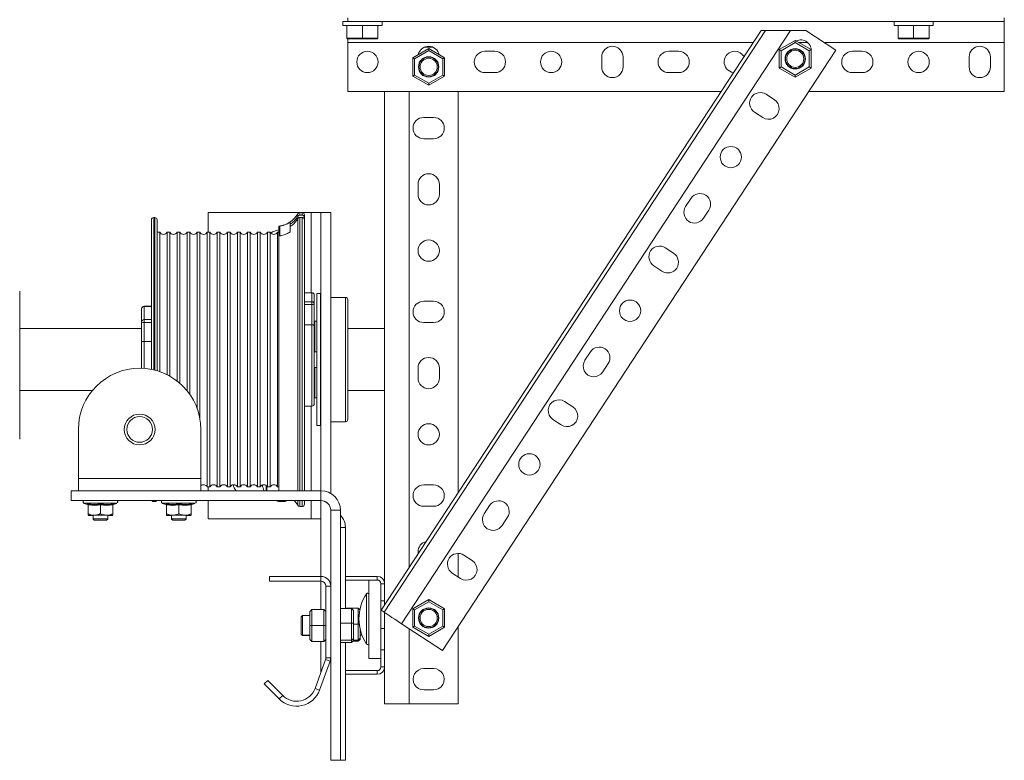
# Model space of a CAD drawing. Units: millimetres. Extents: x 910 to 126740, y -198 to 15995.
# Drawn here: x 18055 to 20567, y 5956 to 7845 of the extents above; entities that cross this region are included whole.
import ezdxf

# ---------------------------------------------------------------- set-up
doc = ezdxf.new("R2010")
doc.units = ezdxf.units.MM

msp = doc.modelspace()

# ---------------------------------------------------------------- linework, layer by layer
at = {"color": 7, "linetype": 'Continuous', "lineweight": 15}
for p, q in [((18879.291, 7840.59), (18879.291, 7830.589)), ((18879.291, 7840.59), (18891.946, 7840.59)), ((18891.946, 7849.965), (18891.946, 7840.59)), ((20566.946, 7840.59), (18891.946, 7840.59)), ((18979.29, 7830.589), (18979.29, 7840.59)), ((20285.54, 7840.59), (20285.54, 7830.589)), ((20385.54, 7830.589), (20385.54, 7840.59)), ((20566.946, 7849.965), (20566.946, 7840.59)), ((20566.946, 7840.59), (20566.946, 7787.465)), ((18879.291, 7830.589), (18929.29, 7830.589)), ((18889.759, 7830.589), (18889.759, 7797.777)), ((18929.29, 7830.589), (18979.29, 7830.589)), ((18929.29, 7830.589), (18929.29, 7797.777)), ((18968.821, 7830.589), (18968.821, 7797.777)), ((19946.36, 7817.683), (18976.698, 6338.416)), ((19957.569, 7817.683), (18984.538, 6333.276)), ((19946.36, 7817.683), (19957.569, 7817.683)), ((19957.569, 7817.683), (20060.492, 7817.601)), ((20060.492, 7817.601), (20137.436, 7767.163)), ((20285.54, 7830.589), (20335.54, 7830.589)), ((20296.009, 7830.589), (20296.009, 7797.777)), ((20335.54, 7830.589), (20385.54, 7830.589)), ((20335.54, 7830.589), (20335.54, 7797.777)), ((20375.071, 7830.589), (20375.071, 7797.777)), ((18889.759, 7797.777), (18929.29, 7797.777)), ((18889.759, 7797.777), (18891.322, 7796.215)), ((18929.29, 7796.215), (18891.322, 7796.215)), ((18891.946, 7796.215), (18891.946, 7787.465)), ((18929.29, 7797.777), (18968.821, 7797.777)), ((18929.29, 7796.215), (18929.29, 7797.777)), ((18967.259, 7796.215), (18929.29, 7796.215)), ((18967.259, 7796.215), (18968.821, 7797.777)), ((19992.884, 7768.879), (20033.509, 7792.334)), ((20033.509, 7786.921), (20033.509, 7792.334)), ((20033.509, 7792.334), (20074.134, 7768.879)), ((20296.009, 7797.777), (20335.54, 7797.777)), ((20296.009, 7797.777), (20297.571, 7796.215)), ((20335.54, 7796.215), (20297.571, 7796.215)), ((20335.54, 7796.215), (20335.54, 7797.777)), ((20335.54, 7797.777), (20375.071, 7797.777)), ((20373.509, 7796.215), (20335.54, 7796.215)), ((20373.509, 7796.215), (20375.071, 7797.777)), ((18891.946, 7787.465), (18891.946, 7662.464)), ((19057.572, 7748.263), (19098.197, 7771.718)), ((19098.197, 7766.305), (19062.259, 7745.557)), ((19109.584, 7774.808), (19086.809, 7774.808)), ((19098.197, 7766.305), (19098.197, 7771.718)), ((19098.197, 7771.718), (19138.821, 7748.263)), ((19134.134, 7745.557), (19098.197, 7766.305)), ((20137.436, 7767.163), (19133.51, 6235.625)), ((19267.103, 7764.652), (19241.79, 7764.652)), ((19735.853, 7764.652), (19710.54, 7764.652)), ((19997.571, 7766.172), (19992.884, 7768.879)), ((19992.884, 7721.969), (19992.884, 7768.879)), ((20033.509, 7786.921), (19997.571, 7766.172)), ((19997.571, 7766.172), (19997.571, 7724.676)), ((20069.446, 7766.172), (20033.509, 7786.921)), ((20074.134, 7768.879), (20069.446, 7766.172)), ((20069.446, 7724.676), (20069.446, 7766.172)), ((20074.134, 7768.879), (20074.134, 7721.969)), ((20204.603, 7764.652), (20179.29, 7764.652)), ((20566.946, 7787.465), (20566.946, 7662.464)), ((19062.259, 7745.557), (19057.572, 7748.263)), ((19057.572, 7701.353), (19057.572, 7748.263)), ((19062.259, 7745.557), (19062.259, 7704.06)), ((19138.821, 7748.263), (19134.134, 7745.557)), ((19134.134, 7704.06), (19134.134, 7745.557)), ((19138.821, 7748.263), (19138.821, 7701.353)), ((19539.759, 7750.121), (19539.759, 7724.808)), ((19594.134, 7724.808), (19594.134, 7750.121)), ((20477.259, 7750.121), (20477.259, 7724.808)), ((20531.634, 7724.808), (20531.634, 7750.121)), ((19997.571, 7724.676), (19992.884, 7721.969)), ((20033.509, 7698.514), (19992.884, 7721.969)), ((19997.571, 7724.676), (20033.509, 7703.927)), ((20033.509, 7703.927), (20069.446, 7724.676)), ((20074.134, 7721.969), (20033.509, 7698.514)), ((20074.134, 7721.969), (20069.446, 7724.676)), ((19062.259, 7704.06), (19057.572, 7701.353)), ((19098.197, 7677.899), (19057.572, 7701.353)), ((19062.259, 7704.06), (19098.197, 7683.311)), ((19098.197, 7683.311), (19134.134, 7704.06)), ((19138.821, 7701.353), (19098.197, 7677.899)), ((19138.821, 7701.353), (19134.134, 7704.06)), ((19241.79, 7710.277), (19267.103, 7710.277)), ((19710.54, 7710.277), (19735.853, 7710.277)), ((20033.509, 7698.514), (20033.509, 7703.927)), ((20179.29, 7710.277), (20204.603, 7710.277)), ((19098.197, 7677.899), (19098.197, 7683.311)), ((19844.613, 7662.464), (18891.946, 7662.464)), ((18985.697, 6406.214), (18985.697, 7662.464)), ((19173.197, 6638.184), (19173.197, 7662.464)), ((19980.278, 7641.131), (19959.108, 7655.008)), ((20566.946, 7662.464), (20068.806, 7662.464)), ((19110.852, 7595.746), (19085.541, 7595.746)), ((19929.299, 7609.532), (19950.468, 7595.655)), ((19085.541, 7541.37), (19110.852, 7541.37)), ((19071.009, 7424.964), (19071.009, 7399.652)), ((19125.384, 7399.652), (19125.384, 7424.964)), ((19767.67, 7389.467), (19753.794, 7368.297)), ((18399.134, 7340.589), (18396.946, 7340.589)), ((18535.697, 7303.089), (18535.697, 7353.089)), ((18798.196, 7353.089), (18535.697, 7353.089)), ((18775.071, 7353.089), (18769.442, 7353.089)), ((18775.071, 7346.551), (18769.442, 7346.551)), ((18769.442, 7340.771), (18775.071, 7340.771)), ((18781.322, 7346.839), (18781.322, 7340.451)), ((18781.322, 7334.671), (18781.322, 7340.451)), ((18823.197, 7353.089), (18798.196, 7353.089)), ((18848.196, 7353.089), (18823.197, 7353.089)), ((18823.197, 6643.446), (18823.197, 7353.089)), ((18848.196, 6636.748), (18848.196, 7353.089)), ((19799.27, 7338.487), (19813.146, 7359.657)), ((18390.697, 6952.633), (18390.697, 7334.339)), ((18405.384, 7334.339), (18405.384, 6949.014)), ((18715.697, 7318.714), (18715.697, 6643.446)), ((18718.822, 7318.553), (18718.822, 7293.781)), ((18745.071, 7323.404), (18745.071, 7328.717)), ((18745.071, 7323.404), (18745.071, 7317.624)), ((18745.071, 7303.945), (18745.071, 7317.624)), ((18781.322, 7334.671), (18781.322, 6643.446)), ((18411.947, 7303.089), (18405.384, 7303.089)), ((18411.947, 7303.089), (18411.947, 6946.896)), ((18437.571, 7303.089), (18430.696, 7303.089)), ((18430.696, 7303.089), (18430.696, 6938.983)), ((18437.571, 7303.089), (18437.571, 6935.321)), ((18463.197, 7303.089), (18456.322, 7303.089)), ((18456.322, 7303.089), (18456.322, 6922.862)), ((18463.197, 7303.089), (18463.197, 6917.222)), ((18488.821, 7303.089), (18481.947, 7303.089)), ((18481.947, 7303.089), (18481.947, 6897.842)), ((18488.821, 7303.089), (18488.821, 6888.722)), ((18514.447, 7303.089), (18507.572, 7303.089)), ((18507.572, 7303.089), (18507.572, 6852.599)), ((18514.447, 7303.089), (18514.447, 6827.129)), ((18540.072, 7303.089), (18533.197, 7303.089)), ((18533.197, 7303.089), (18533.197, 6653.089)), ((18540.072, 7303.089), (18540.072, 6653.089)), ((18565.696, 7303.089), (18558.822, 7303.089)), ((18558.822, 7303.089), (18558.822, 6653.089)), ((18565.696, 7303.089), (18565.696, 6653.089)), ((18591.321, 7303.089), (18584.447, 7303.089)), ((18584.447, 7303.089), (18584.447, 6653.089)), ((18591.321, 7303.089), (18591.321, 6653.089)), ((18616.947, 7303.089), (18610.071, 7303.089)), ((18610.071, 7303.089), (18610.071, 6653.089)), ((18616.947, 7303.089), (18616.947, 6653.089)), ((18642.572, 7303.089), (18635.697, 7303.089)), ((18635.697, 7303.089), (18635.697, 6653.089)), ((18642.572, 7303.089), (18642.572, 6653.089)), ((18668.196, 7303.089), (18661.322, 7303.089)), ((18661.322, 7303.089), (18661.322, 6653.089)), ((18668.196, 7303.089), (18668.196, 6653.089)), ((18693.822, 7303.089), (18686.946, 7303.089)), ((18686.946, 7303.089), (18686.946, 6653.089)), ((18693.822, 7303.089), (18693.822, 6653.089)), ((18715.697, 7303.089), (18712.571, 7303.089)), ((18712.571, 7303.089), (18712.571, 6653.089)), ((19723.301, 7249.099), (19702.131, 7262.976)), ((19672.322, 7217.5), (19693.491, 7203.623)), ((18800.072, 7148.634), (18781.322, 7148.634)), ((18800.072, 7125.773), (18800.072, 7148.481)), ((18806.322, 7142.384), (18806.322, 7119.677)), ((18812.571, 7134.51), (18812.571, 7145.589)), ((18822.572, 7146.214), (18813.197, 7146.214)), ((18885.697, 7136.839), (18848.196, 7136.839)), ((18390.697, 7113.909), (18371.947, 7113.909)), ((18371.947, 7113.755), (18371.947, 7080.244)), ((18800.072, 7125.773), (18800.072, 7118.3)), ((18800.072, 7066.684), (18800.072, 7118.3)), ((18806.322, 7119.677), (18806.322, 7064.404)), ((18812.571, 6810.589), (18812.571, 7134.51)), ((18891.946, 7130.589), (18891.946, 7120.502)), ((18891.946, 7120.502), (18891.946, 6825.589)), ((19110.852, 7126.996), (19085.541, 7126.996)), ((18365.696, 7074.148), (18365.696, 7107.658)), ((18365.696, 7023.205), (18365.696, 7074.148)), ((18371.947, 7080.244), (18371.947, 7072.771)), ((18371.947, 7072.771), (18371.947, 7023.999)), ((18781.322, 7066.684), (18800.072, 7066.684)), ((18807.571, 7075.902), (18806.322, 7074.652)), ((18806.322, 7064.404), (18806.322, 6865.589)), ((18812.571, 7075.902), (18807.571, 7075.902)), ((18807.571, 7075.902), (18807.571, 6997.933)), ((19085.541, 7072.621), (19110.852, 7072.621)), ((18365.696, 7057.464), (18054.631, 7057.464)), ((18985.697, 7057.464), (18891.946, 7057.464)), ((18365.696, 6955.889), (18365.696, 7023.205)), ((18390.697, 7023.999), (18371.947, 7023.999)), ((18812.571, 6997.933), (18806.322, 6997.933)), ((19510.693, 6997.435), (19496.816, 6976.265)), ((19542.292, 6946.455), (19556.168, 6967.625)), ((18812.571, 6958.246), (18806.322, 6958.246)), ((18807.571, 6958.246), (18807.571, 6943.106)), ((18807.571, 6943.106), (18807.571, 6880.277)), ((19071.009, 6956.214), (19071.009, 6930.902)), ((19125.384, 6930.902), (19125.384, 6956.214)), ((18054.631, 6898.714), (18239.808, 6898.714)), ((18891.946, 6898.714), (18985.697, 6898.714)), ((18781.322, 6859.34), (18800.072, 6859.34)), ((18806.322, 6881.527), (18807.571, 6880.277)), ((18807.571, 6880.277), (18812.571, 6880.277)), ((19466.323, 6857.067), (19445.153, 6870.944)), ((18813.197, 6809.965), (18822.572, 6809.965)), ((18848.196, 6819.339), (18885.697, 6819.339)), ((19415.344, 6825.468), (19436.514, 6811.591)), ((18204.447, 6799.719), (18204.447, 6674.719)), ((18516.947, 6799.719), (18516.947, 6674.719)), ((18516.947, 6674.719), (18204.447, 6674.719)), ((18204.447, 6674.719), (18204.447, 6643.446)), ((18516.947, 6674.719), (18516.947, 6643.446)), ((19110.852, 6658.246), (19085.541, 6658.246)), ((18823.197, 6643.446), (18185.696, 6643.446)), ((18185.696, 6643.446), (18185.696, 6618.446)), ((18516.947, 6643.446), (18204.447, 6643.446)), ((18533.197, 6653.089), (18540.072, 6653.089)), ((18535.697, 6643.446), (18535.697, 6653.089)), ((18558.822, 6653.089), (18565.696, 6653.089)), ((18584.447, 6653.089), (18591.321, 6653.089)), ((18610.071, 6653.089), (18616.947, 6653.089)), ((18635.697, 6653.089), (18642.572, 6653.089)), ((18661.322, 6653.089), (18668.196, 6653.089)), ((18683.665, 6643.446), (18683.665, 6656.793)), ((18684.844, 6643.446), (18685.228, 6643.668)), ((18685.228, 6655.456), (18685.228, 6643.668)), ((18685.228, 6643.668), (18685.612, 6643.446)), ((18686.946, 6653.089), (18693.822, 6653.089)), ((18712.571, 6653.089), (18715.697, 6653.089)), ((18823.197, 6618.446), (18823.197, 6643.446)), ((18823.197, 6618.446), (18185.696, 6618.446)), ((18185.696, 6618.045), (18185.696, 6618.446)), ((18217.165, 6618.045), (18185.696, 6618.045)), ((18218.654, 6611.527), (18227.855, 6608.178)), ((18218.654, 6611.214), (18227.855, 6607.865)), ((18229.574, 6607.692), (18229.574, 6584.665)), ((18260.95, 6607.705), (18260.95, 6584.678)), ((18292.072, 6607.692), (18292.072, 6584.665)), ((18293.535, 6608.177), (18302.739, 6611.527)), ((18293.535, 6607.864), (18302.739, 6611.214)), ((18302.738, 6611.214), (18301.898, 6611.22)), ((18417.165, 6618.045), (18302.978, 6618.045)), ((18396.946, 6615.589), (18399.134, 6615.589)), ((18418.654, 6611.527), (18427.855, 6608.178)), ((18418.654, 6611.214), (18427.855, 6607.865)), ((18429.574, 6607.692), (18429.574, 6584.665)), ((18460.95, 6607.705), (18460.95, 6584.678)), ((18492.072, 6607.692), (18492.072, 6584.665)), ((18493.535, 6608.177), (18502.739, 6611.527)), ((18493.535, 6607.864), (18502.739, 6611.214)), ((18502.738, 6611.214), (18501.898, 6611.22)), ((18823.197, 6618.045), (18502.978, 6618.045)), ((18535.697, 6571.839), (18535.697, 6618.045)), ((18781.322, 6618.045), (18781.322, 6609.339)), ((18823.197, 6618.045), (18823.197, 6618.446)), ((18823.197, 6424.964), (18823.197, 6618.045)), ((18229.321, 6606.484), (18229.321, 6584.639)), ((18229.39, 6606.486), (18229.389, 6606.488)), ((18429.321, 6606.484), (18429.321, 6584.639)), ((18429.389, 6606.486), (18429.389, 6606.488)), ((18769.442, 6603.089), (18775.071, 6603.089)), ((18873.197, 6593.447), (18848.196, 6593.447)), ((18848.196, 6399.964), (18848.196, 6593.447)), ((18873.197, 5955.947), (18873.197, 6593.447)), ((19085.541, 6603.871), (19110.852, 6603.871)), ((19253.715, 6605.402), (19239.838, 6584.233)), ((18241.946, 6580.902), (18241.946, 6571.527)), ((18241.946, 6571.527), (18241.946, 6571.214)), ((18241.946, 6571.527), (18245.072, 6568.402)), ((18241.946, 6571.214), (18242.257, 6571.217)), ((18241.946, 6571.214), (18245.072, 6568.089)), ((18276.322, 6568.402), (18279.447, 6571.527)), ((18276.322, 6568.089), (18279.447, 6571.214)), ((18279.136, 6571.217), (18279.447, 6571.214)), ((18279.447, 6571.527), (18279.447, 6580.902)), ((18279.447, 6571.214), (18279.447, 6571.527)), ((18429.447, 6580.589), (18429.46, 6580.902)), ((18441.946, 6580.902), (18441.946, 6571.527)), ((18441.946, 6571.527), (18441.946, 6571.214)), ((18441.946, 6571.527), (18445.072, 6568.402)), ((18441.946, 6571.214), (18442.257, 6571.217)), ((18441.946, 6571.214), (18445.072, 6568.089)), ((18476.322, 6568.402), (18479.447, 6571.527)), ((18476.322, 6568.089), (18479.447, 6571.214)), ((18479.136, 6571.217), (18479.447, 6571.214)), ((18479.447, 6571.527), (18479.447, 6580.902)), ((18479.447, 6571.214), (18479.447, 6571.527)), ((18535.697, 6571.839), (18798.196, 6571.839)), ((18798.196, 6571.839), (18823.197, 6571.839)), ((18873.197, 6580.824), (18873.197, 6549.393)), ((19285.315, 6554.423), (19299.191, 6575.593)), ((18885.697, 6343.007), (18885.697, 6549.337)), ((19071.009, 6487.464), (19071.009, 6482.292)), ((19173.197, 6423.714), (19173.197, 6483.361)), ((19209.345, 6465.035), (19188.175, 6478.912)), ((19158.366, 6433.436), (19179.536, 6419.559)), ((18691.947, 6412.464), (18691.947, 6424.964)), ((18823.197, 6424.964), (18691.947, 6424.964)), ((18823.197, 6412.464), (18691.947, 6412.464)), ((18823.197, 6412.464), (18823.197, 6424.964)), ((18885.697, 6424.964), (18966.947, 6424.964)), ((18885.697, 6415.589), (18966.947, 6415.589)), ((18945.072, 6415.589), (18945.072, 6215.035)), ((18966.947, 6415.589), (18966.947, 6424.964)), ((18848.196, 6399.964), (18835.697, 6399.964)), ((18835.697, 6216.873), (18835.697, 6399.964)), ((18848.196, 6216.873), (18848.196, 6399.964)), ((18976.322, 6406.214), (18976.322, 6362.464)), ((18985.697, 6406.214), (18976.322, 6406.214)), ((18985.697, 6406.214), (18985.697, 6362.464)), ((18976.322, 6362.464), (18976.322, 6237.464)), ((18976.322, 6362.464), (18985.697, 6362.464)), ((18985.697, 6352.144), (18985.697, 6362.464)), ((19057.572, 6342.013), (19098.197, 6365.468)), ((19098.197, 6360.055), (19062.259, 6339.306)), ((19098.197, 6360.055), (19098.197, 6365.468)), ((19098.197, 6365.468), (19138.821, 6342.013)), ((19134.134, 6339.306), (19098.197, 6360.055)), ((18799.759, 6340.277), (18795.072, 6335.589)), ((18795.072, 6299.652), (18795.072, 6335.589)), ((18799.759, 6340.277), (18799.759, 6299.652)), ((18799.759, 6340.277), (18831.009, 6340.277)), ((18831.009, 6299.652), (18831.009, 6340.277)), ((18835.697, 6335.589), (18831.009, 6340.277)), ((18873.197, 6343.007), (18901.634, 6343.007)), ((18887.259, 6343.714), (18886.552, 6343.007)), ((18887.259, 6343.714), (18887.259, 6343.007)), ((18887.259, 6343.714), (18918.509, 6343.714)), ((18901.634, 6305.817), (18901.634, 6343.007)), ((18901.634, 6343.007), (18906.321, 6338.004)), ((18906.321, 6338.004), (18906.321, 6305.105)), ((18918.509, 6303.089), (18918.509, 6343.714)), ((18922.688, 6339.536), (18918.509, 6343.714)), ((18978.698, 6341.467), (18976.322, 6341.467)), ((18976.698, 6338.416), (18984.538, 6333.276)), ((18985.697, 6237.464), (18985.697, 6332.517)), ((19062.259, 6339.306), (19057.572, 6342.013)), ((19057.572, 6295.103), (19057.572, 6342.013)), ((19062.259, 6339.306), (19062.259, 6297.81)), ((19138.821, 6342.013), (19134.134, 6339.306)), ((19134.134, 6297.81), (19134.134, 6339.306)), ((19138.821, 6342.013), (19138.821, 6295.103)), ((18776.321, 6324.652), (18773.197, 6321.527)), ((18773.197, 6277.777), (18773.197, 6321.527)), ((18795.072, 6324.652), (18776.321, 6324.652)), ((18776.321, 6324.652), (18776.321, 6274.652)), ((18799.759, 6299.652), (18795.072, 6299.652)), ((18795.072, 6263.402), (18795.072, 6299.652)), ((18799.759, 6299.652), (18799.759, 6258.714)), ((18799.759, 6299.652), (18831.009, 6299.652)), ((18831.009, 6258.714), (18831.009, 6299.652)), ((18835.697, 6299.652), (18831.009, 6299.652)), ((18873.197, 6305.817), (18901.634, 6305.817)), ((18906.321, 6305.105), (18901.634, 6305.817)), ((18901.634, 6262.462), (18901.634, 6305.817)), ((18906.321, 6305.105), (18906.321, 6266.753)), ((18906.321, 6303.089), (18918.509, 6303.089)), ((18921.058, 6303.089), (18918.509, 6303.089)), ((18918.509, 6262.464), (18918.509, 6303.089)), ((18923.196, 6291.074), (18923.196, 6264.027)), ((18976.322, 6291.467), (18985.697, 6291.467)), ((19028.969, 6304.152), (19133.51, 6235.625)), ((19062.259, 6297.81), (19057.572, 6295.103)), ((19098.197, 6271.649), (19057.572, 6295.103)), ((19062.259, 6297.81), (19098.197, 6277.061)), ((19098.197, 6277.061), (19134.134, 6297.81)), ((19138.821, 6295.103), (19098.197, 6271.649)), ((19138.821, 6295.103), (19134.134, 6297.81)), ((19173.197, 6099.808), (19173.197, 6296.168)), ((18773.197, 6277.777), (18776.321, 6274.652)), ((18773.197, 6277.464), (18773.197, 6277.777)), ((18773.197, 6277.464), (18776.321, 6274.339)), ((18776.321, 6274.652), (18795.072, 6274.652)), ((18776.321, 6274.652), (18776.321, 6274.339)), ((18776.321, 6274.339), (18795.072, 6274.339)), ((18795.072, 6263.714), (18799.759, 6259.027)), ((18795.072, 6263.402), (18799.759, 6258.714)), ((18799.759, 6259.027), (18831.009, 6259.027)), ((18799.759, 6258.714), (18831.009, 6258.714)), ((18831.009, 6259.027), (18835.697, 6263.714)), ((18831.009, 6258.714), (18835.697, 6263.402)), ((18873.197, 6262.462), (18901.634, 6262.462)), ((18873.197, 6256.297), (18901.634, 6256.297)), ((18885.697, 5955.824), (18885.697, 6256.297)), ((18885.697, 6255.984), (18901.634, 6255.984)), ((18906.321, 6266.753), (18901.634, 6262.462)), ((18901.634, 6255.984), (18901.634, 6262.462)), ((18906.321, 6261.299), (18901.634, 6256.297)), ((18906.321, 6260.987), (18901.634, 6255.984)), ((18904.778, 6259.339), (18918.509, 6259.339)), ((18906.321, 6266.753), (18906.321, 6260.987)), ((18906.321, 6262.464), (18918.509, 6262.464)), ((18918.509, 6262.464), (18923.196, 6267.152)), ((18918.509, 6259.339), (18923.196, 6264.027)), ((18918.509, 6259.339), (18918.509, 6262.464)), ((18923.196, 6274.964), (18928.044, 6274.964)), ((19098.197, 6271.649), (19098.197, 6277.061)), ((18985.697, 6237.464), (18976.322, 6237.464)), ((18976.322, 6237.464), (18976.322, 6193.714)), ((18985.697, 6237.464), (18985.697, 6193.714)), ((18808.196, 6139.113), (18834.943, 6212.597)), ((18819.943, 6134.838), (18846.689, 6208.322)), ((18846.689, 6208.322), (18834.943, 6212.597)), ((18835.697, 6216.873), (18848.196, 6216.873)), ((18848.196, 5955.947), (18848.196, 6216.873)), ((18976.322, 6215.035), (18945.072, 6215.035)), ((18966.947, 6184.339), (18885.697, 6184.339)), ((18966.947, 6174.964), (18966.947, 6184.339)), ((18976.322, 6193.714), (18985.697, 6193.714)), ((18985.697, 6099.808), (18985.697, 6193.714)), ((19110.852, 6189.495), (19085.541, 6189.495)), ((18678.538, 6150.501), (18687.376, 6159.339)), ((18687.376, 6159.339), (18725.856, 6120.859)), ((18966.947, 6174.964), (18885.697, 6174.964)), ((18678.538, 6150.501), (18717.018, 6112.02)), ((18808.196, 6139.113), (18819.943, 6134.838)), ((19085.541, 6135.121), (19110.852, 6135.121)), ((18717.018, 6112.02), (18725.856, 6120.859)), ((19048.197, 6099.808), (18985.697, 6099.808)), ((19173.197, 6099.808), (19048.197, 6099.808)), ((18848.196, 5955.947), (18873.197, 5955.947)), ((18848.196, 5955.837), (18848.196, 5955.947)), ((18848.196, 5955.811), (18848.196, 5955.837)), ((18848.196, 5955.681), (18848.196, 5955.811)), ((18848.196, 5955.654), (18848.196, 5955.681)), ((18848.196, 5955.545), (18848.196, 5955.654)), ((18848.196, 5955.545), (18873.197, 5955.545)), ((18873.197, 5955.846), (18873.197, 5955.947)), ((18873.197, 5955.69), (18873.197, 5955.802)), ((18873.197, 5955.545), (18873.197, 5955.645)), ((18885.697, 5955.668), (18885.697, 5955.824))]:
    msp.add_line(p, q, dxfattribs=at)
at = {"color": 8, "linetype": 'Continuous', "lineweight": 15}
for p, q in [((20021.036, 7817.601), (19028.969, 6304.152)), ((19926.551, 7787.465), (18891.946, 7787.465)), ((20064.809, 7787.465), (20041.943, 7787.465)), ((20566.946, 7787.465), (20106.466, 7787.465)), ((19048.197, 6447.491), (19048.197, 7662.464)), ((18396.946, 7340.589), (18396.946, 6951.277)), ((18399.134, 6950.738), (18399.134, 7340.589)), ((18764.015, 7343.476), (18764.015, 7349.939)), ((18764.015, 6643.446), (18764.015, 7337.696)), ((18769.442, 7353.089), (18769.442, 7346.551)), ((18769.442, 7340.771), (18769.442, 6643.446)), ((18775.071, 7346.551), (18775.071, 7353.089)), ((18775.071, 6643.446), (18775.071, 7340.771)), ((18798.196, 7148.634), (18798.196, 7353.089)), ((18800.072, 7148.481), (18781.322, 7148.481)), ((18800.072, 7148.634), (18800.072, 7148.481)), ((18813.197, 7146.214), (18813.197, 7135.093)), ((18813.197, 7135.093), (18813.197, 6809.965)), ((18822.572, 7135.093), (18822.572, 7146.214)), ((18822.572, 6809.965), (18822.572, 7135.093)), ((18885.697, 7126.339), (18885.697, 7136.839)), ((18371.947, 7113.909), (18371.947, 7113.755)), ((18390.697, 7113.755), (18371.947, 7113.755)), ((18781.322, 7125.773), (18800.072, 7125.773)), ((18800.072, 7118.3), (18781.322, 7118.3)), ((18885.697, 6819.339), (18885.697, 7126.339)), ((18371.947, 7080.244), (18390.697, 7080.244)), ((18390.697, 7072.771), (18371.947, 7072.771)), ((18800.072, 6859.34), (18800.072, 7066.684)), ((18371.947, 7023.999), (18371.947, 6955.135)), ((18798.196, 6643.446), (18798.196, 6859.34)), ((18396.946, 6618.045), (18396.946, 6615.589)), ((18399.134, 6615.589), (18399.134, 6618.045)), ((18764.015, 6606.24), (18764.015, 6618.045)), ((18769.442, 6618.045), (18769.442, 6603.089)), ((18775.071, 6603.089), (18775.071, 6618.045)), ((18798.196, 6571.839), (18798.196, 6618.045)), ((18823.197, 6340.277), (18823.197, 6412.464)), ((18939.303, 6254.072), (18939.303, 6380.633)), ((19048.197, 6099.808), (19048.197, 6291.549)), ((18823.197, 6180.325), (18823.197, 6258.714)), ((18939.303, 6252.3), (18939.303, 6254.072))]:
    msp.add_line(p, q, dxfattribs=at)
at = {"lineweight": 15}
msp.add_line((18054.631, 7152.453), (18054.631, 6774.932), dxfattribs=at)
at = {"color": 7, "linetype": 'Continuous', "lineweight": 15, "flags": 128}
for points in [[(18302.738, 6611.527), (18301.673, 6611.534), (18298.399, 6611.54), (18293.092, 6611.546), (18286.039, 6611.551), (18277.619, 6611.554), (18268.288, 6611.556), (18258.547, 6611.557), (18248.921, 6611.556), (18239.931, 6611.553), (18232.06, 6611.549), (18225.733, 6611.543), (18221.291, 6611.537), (18218.973, 6611.531), (18218.654, 6611.526)], [(18219.496, 6611.22), (18218.973, 6611.218), (18218.654, 6611.214)], [(18301.527, 6618.402), (18300.492, 6618.408), (18297.312, 6618.415), (18292.158, 6618.421), (18285.308, 6618.425), (18277.131, 6618.428), (18268.069, 6618.431), (18258.609, 6618.431), (18249.261, 6618.43), (18240.53, 6618.427), (18232.886, 6618.423), (18226.741, 6618.418), (18222.427, 6618.412), (18220.176, 6618.405), (18219.868, 6618.402)], [(18502.738, 6611.527), (18501.673, 6611.534), (18498.399, 6611.54), (18493.092, 6611.546), (18486.039, 6611.551), (18477.619, 6611.554), (18468.288, 6611.556), (18458.547, 6611.557), (18448.921, 6611.556), (18439.931, 6611.553), (18432.06, 6611.549), (18425.733, 6611.543), (18421.291, 6611.537), (18418.973, 6611.531), (18418.654, 6611.526)], [(18419.496, 6611.22), (18418.973, 6611.218), (18418.654, 6611.214)], [(18501.527, 6618.402), (18500.492, 6618.408), (18497.312, 6618.415), (18492.158, 6618.421), (18485.308, 6618.425), (18477.131, 6618.428), (18468.069, 6618.431), (18458.609, 6618.431), (18449.261, 6618.43), (18440.53, 6618.427), (18432.886, 6618.423), (18426.741, 6618.418), (18422.427, 6618.412), (18420.176, 6618.405), (18419.868, 6618.402)], [(18755.289, 6618.045), (18759.931, 6612.493), (18764.015, 6606.24)], [(18229.447, 6580.902), (18229.743, 6580.905), (18230.569, 6580.908), (18231.91, 6580.911), (18233.744, 6580.913), (18236.038, 6580.915), (18238.755, 6580.918), (18241.847, 6580.92), (18245.262, 6580.921)], [(18242.434, 6580.884), (18241.499, 6580.884), (18238.445, 6580.886), (18235.771, 6580.888), (18233.524, 6580.891), (18231.742, 6580.893), (18230.455, 6580.896), (18229.686, 6580.899), (18229.447, 6580.902)], [(18229.447, 6580.589), (18229.743, 6580.592), (18230.569, 6580.595), (18231.91, 6580.598), (18233.744, 6580.601), (18236.038, 6580.603), (18238.755, 6580.605), (18241.847, 6580.607), (18241.946, 6580.607)], [(18241.946, 6580.572), (18241.499, 6580.572), (18238.445, 6580.573), (18235.771, 6580.576), (18233.524, 6580.578), (18231.742, 6580.581), (18230.455, 6580.583), (18229.686, 6580.586), (18229.447, 6580.589)], [(18279.447, 6580.902), (18278.36, 6580.906), (18275.144, 6580.91), (18270.185, 6580.913), (18264.082, 6580.915), (18257.57, 6580.915), (18251.436, 6580.914), (18246.418, 6580.911), (18243.123, 6580.906), (18241.947, 6580.902), (18241.946, 6580.902)], [(18241.946, 6571.527), (18243.077, 6571.531), (18246.333, 6571.535), (18251.321, 6571.538), (18257.441, 6571.54), (18263.952, 6571.54), (18270.072, 6571.538), (18275.06, 6571.535), (18278.316, 6571.531), (18279.447, 6571.527)], [(18246.261, 6568.406), (18245.072, 6568.402), (18246.261, 6568.397), (18249.648, 6568.394), (18254.717, 6568.391), (18260.697, 6568.391), (18266.676, 6568.391), (18271.745, 6568.394), (18275.132, 6568.397), (18276.322, 6568.402), (18275.132, 6568.406), (18271.745, 6568.41), (18266.676, 6568.412), (18260.697, 6568.413), (18254.717, 6568.412), (18249.648, 6568.41), (18246.261, 6568.406)], [(18246.261, 6568.094), (18245.072, 6568.089), (18246.261, 6568.085), (18249.648, 6568.081), (18254.717, 6568.079), (18260.697, 6568.078), (18266.676, 6568.079), (18271.745, 6568.081), (18275.132, 6568.085), (18276.322, 6568.089), (18275.132, 6568.094), (18271.745, 6568.097), (18266.676, 6568.1), (18260.697, 6568.1), (18254.717, 6568.1), (18249.648, 6568.097), (18246.261, 6568.094)], [(18245.262, 6580.921), (18248.941, 6580.922), (18252.821, 6580.923), (18256.835, 6580.924), (18260.916, 6580.924), (18264.993, 6580.924), (18268.996, 6580.923), (18272.858, 6580.922), (18276.511, 6580.921)], [(18276.511, 6580.921), (18279.894, 6580.92), (18282.948, 6580.917), (18285.622, 6580.915), (18287.869, 6580.913), (18289.651, 6580.91), (18290.938, 6580.907), (18291.707, 6580.905), (18291.946, 6580.902)], [(18279.447, 6580.607), (18279.894, 6580.607), (18282.948, 6580.605), (18285.622, 6580.603), (18287.869, 6580.6), (18289.651, 6580.598), (18290.938, 6580.595), (18291.707, 6580.592), (18291.946, 6580.589)], [(18291.946, 6580.589), (18291.65, 6580.586), (18290.824, 6580.583), (18289.483, 6580.58), (18287.649, 6580.578), (18285.355, 6580.576), (18282.638, 6580.573), (18279.546, 6580.572), (18279.447, 6580.572)], [(18291.946, 6580.902), (18291.65, 6580.899), (18290.824, 6580.896), (18289.483, 6580.893), (18287.649, 6580.89), (18285.355, 6580.888), (18282.638, 6580.886), (18279.696, 6580.884)], [(18429.447, 6580.902), (18429.743, 6580.905), (18430.569, 6580.908), (18431.91, 6580.911), (18433.744, 6580.913), (18436.039, 6580.915), (18438.755, 6580.918), (18441.847, 6580.92), (18445.262, 6580.921)], [(18442.434, 6580.884), (18441.499, 6580.884), (18438.445, 6580.886), (18435.771, 6580.888), (18433.524, 6580.891), (18431.742, 6580.893), (18430.455, 6580.896), (18429.686, 6580.899), (18429.447, 6580.902)], [(18429.447, 6580.589), (18429.743, 6580.592), (18430.569, 6580.595), (18431.91, 6580.598), (18433.744, 6580.601), (18436.039, 6580.603), (18438.755, 6580.605), (18441.847, 6580.607), (18441.946, 6580.607)], [(18441.946, 6580.572), (18441.499, 6580.572), (18438.445, 6580.573), (18435.771, 6580.576), (18433.524, 6580.578), (18431.742, 6580.581), (18430.455, 6580.583), (18429.686, 6580.586), (18429.447, 6580.589)], [(18479.447, 6580.902), (18478.36, 6580.906), (18475.144, 6580.91), (18470.185, 6580.913), (18464.082, 6580.915), (18457.57, 6580.915), (18451.436, 6580.914), (18446.418, 6580.911), (18443.123, 6580.906), (18441.947, 6580.902), (18441.946, 6580.902)], [(18441.946, 6571.527), (18443.077, 6571.531), (18446.333, 6571.535), (18451.322, 6571.538), (18457.441, 6571.54), (18463.952, 6571.54), (18470.072, 6571.538), (18475.06, 6571.535), (18478.316, 6571.531), (18479.447, 6571.527)], [(18446.261, 6568.406), (18445.072, 6568.402), (18446.261, 6568.397), (18449.648, 6568.394), (18454.717, 6568.391), (18460.697, 6568.391), (18466.676, 6568.391), (18471.745, 6568.394), (18475.132, 6568.397), (18476.322, 6568.402), (18475.132, 6568.406), (18471.745, 6568.41), (18466.676, 6568.412), (18460.697, 6568.413), (18454.717, 6568.412), (18449.648, 6568.41), (18446.261, 6568.406)], [(18446.261, 6568.094), (18445.072, 6568.089), (18446.261, 6568.085), (18449.648, 6568.081), (18454.717, 6568.079), (18460.697, 6568.078), (18466.676, 6568.079), (18471.745, 6568.081), (18475.132, 6568.085), (18476.322, 6568.089), (18475.132, 6568.094), (18471.745, 6568.097), (18466.676, 6568.1), (18460.697, 6568.1), (18454.717, 6568.1), (18449.648, 6568.097), (18446.261, 6568.094)], [(18445.262, 6580.921), (18448.941, 6580.922), (18452.821, 6580.923), (18456.835, 6580.924), (18460.916, 6580.924), (18464.993, 6580.924), (18468.996, 6580.923), (18472.858, 6580.922), (18476.511, 6580.921)], [(18476.511, 6580.921), (18479.894, 6580.92), (18482.948, 6580.917), (18485.622, 6580.915), (18487.869, 6580.913), (18489.651, 6580.91), (18490.938, 6580.907), (18491.707, 6580.905), (18491.946, 6580.902)], [(18479.447, 6580.607), (18479.894, 6580.607), (18482.948, 6580.605), (18485.622, 6580.603), (18487.869, 6580.6), (18489.651, 6580.598), (18490.938, 6580.595), (18491.707, 6580.592), (18491.946, 6580.589)], [(18491.946, 6580.589), (18491.65, 6580.586), (18490.824, 6580.583), (18489.483, 6580.58), (18487.649, 6580.578), (18485.355, 6580.576), (18482.638, 6580.573), (18479.546, 6580.572), (18479.447, 6580.572)], [(18491.946, 6580.902), (18491.65, 6580.899), (18490.824, 6580.896), (18489.483, 6580.893), (18487.649, 6580.89), (18485.355, 6580.888), (18482.638, 6580.886), (18479.696, 6580.884)], [(18939.303, 6380.633), (18935.029, 6373.314), (18931.261, 6365.723), (18928.016, 6357.893), (18925.309, 6349.862), (18923.152, 6341.666), (18921.556, 6333.342), (18920.527, 6324.929), (18920.071, 6316.467), (18920.527, 6308.004), (18921.556, 6299.591), (18923.152, 6291.267), (18925.309, 6283.071), (18928.016, 6275.04), (18931.261, 6267.211), (18935.029, 6259.619), (18939.303, 6252.3)], [(18984.538, 6333.276), (18985.392, 6332.717), (18987.921, 6331.059), (18992.026, 6328.368), (18997.552, 6324.746), (19004.285, 6320.333), (19011.966, 6315.298), (19020.301, 6309.834), (19028.969, 6304.152)], [(18848.196, 5955.811), (18853.295, 5955.812), (18857.285, 5955.816), (18859.825, 5955.82), (18860.696, 5955.824), (18859.825, 5955.828), (18857.285, 5955.832), (18853.295, 5955.835), (18848.196, 5955.837)], [(18848.196, 5955.654), (18853.295, 5955.656), (18857.285, 5955.659), (18859.825, 5955.663), (18860.696, 5955.668), (18859.825, 5955.672), (18857.285, 5955.676), (18853.295, 5955.679), (18848.196, 5955.681)], [(18873.197, 5955.802), (18878.514, 5955.806), (18882.456, 5955.812), (18884.879, 5955.818), (18885.697, 5955.824), (18884.879, 5955.83), (18882.456, 5955.836), (18878.514, 5955.841), (18873.197, 5955.846)], [(18873.197, 5955.645), (18878.514, 5955.65), (18882.456, 5955.656), (18884.879, 5955.662), (18885.697, 5955.668), (18884.879, 5955.673), (18882.456, 5955.679), (18878.514, 5955.685), (18873.197, 5955.69)]]:
    msp.add_lwpolyline(points, dxfattribs=at)
at = {"color": 7, "linetype": 'Continuous', "lineweight": 15}
for centre, radius in [((18941.946, 7737.464), 27.188), ((19410.697, 7737.464), 27.188), ((20033.509, 7745.424), 25.937), ((20033.509, 7745.424), 25), ((20033.509, 7745.424), 21.875), ((20348.197, 7737.464), 27.188), ((19098.196, 7724.808), 25.937), ((19098.196, 7724.808), 25), ((19098.196, 7724.808), 21.875), ((19869.129, 7494.654), 27.187), ((19098.197, 7256.058), 27.187), ((19612.151, 7102.622), 27.187), ((18360.696, 6799.719), 39.342), ((18360.697, 6799.745), 32.73), ((19098.197, 6787.308), 27.188), ((19355.174, 6710.59), 27.187), ((19098.197, 6318.558), 25.937), ((19098.196, 6318.558), 25), ((19098.196, 6318.558), 21.875)]:
    msp.add_circle(centre, radius, dxfattribs=at)
for centre, radius, start, end in [((20047.386, 7766.593), 27.188, 349.687027, 115.61634), ((19098.197, 7750.121), 27.187, 12.643066, 165.539839), ((19241.791, 7737.464), 27.188, 90.000043, 269.999957), ((19267.103, 7737.464), 27.188, 270.000269, 89.999731), ((19566.947, 7750.121), 27.188, 0.000269, 179.999731), ((19710.54, 7737.464), 27.188, 90.000043, 269.999957), ((19735.853, 7737.464), 27.188, 270.000269, 89.999731), ((19879.446, 7737.464), 27.188, 89.998628, 262.911312), ((19879.446, 7737.464), 27.187, 30.600418, 89.999051), ((20179.29, 7737.464), 27.188, 90.000043, 269.999957), ((20204.603, 7737.464), 27.188, 270.000269, 89.999731), ((20504.447, 7750.121), 27.188, 0.000269, 179.999731), ((19566.947, 7724.808), 27.188, 180.000043, 359.999957), ((20504.447, 7724.808), 27.188, 180.000043, 359.999957), ((19944.203, 7632.27), 27.187, 56.755478, 236.755398), ((19965.373, 7618.393), 27.188, 236.754137, 56.755426), ((19085.541, 7568.558), 27.188, 90.000156, 269.999844), ((19110.852, 7568.558), 27.188, 270.000156, 89.999844), ((19098.197, 7424.964), 27.188, 0.000043, 179.999957), ((19098.197, 7399.652), 27.188, 180.000043, 359.999957), ((19790.408, 7374.562), 27.188, 326.755949, 146.754701), ((19776.532, 7353.392), 27.188, 146.755354, 326.755296), ((18396.947, 7334.339), 6.25, 90.001521, 179.998479), ((18399.134, 7334.339), 6.25, 0.001521, 90.001894), ((18709.74, 7380.929), 62.499, 275.469241, 330.274072), ((18769.444, 7346.837), 6.253, 90.012366, 150.25864), ((18775.071, 7346.839), 6.25, 359.998106, 90.001894), ((18421.322, 7308.089), 10.625, 208.070143, 331.929857), ((18446.947, 7308.089), 10.625, 208.071148, 331.928852), ((18472.572, 7308.089), 10.625, 208.071148, 331.928852), ((18498.196, 7308.089), 10.625, 208.071148, 331.928852), ((18523.822, 7308.089), 10.625, 208.071148, 331.928852), ((18549.447, 7308.089), 10.625, 208.071148, 331.928852), ((18575.072, 7308.089), 10.625, 208.071148, 331.928852), ((18600.696, 7308.089), 10.625, 208.071148, 331.928852), ((18626.322, 7308.089), 10.625, 208.071148, 331.928852), ((18651.947, 7308.089), 10.625, 208.071148, 331.928852), ((18677.571, 7308.089), 10.625, 208.071148, 331.928852), ((18703.197, 7308.089), 10.624, 208.069139, 331.930861), ((18723.199, 7259.333), 50.007, 98.628685, 123.797264), ((19687.226, 7240.238), 27.187, 56.755478, 236.755398), ((19708.396, 7226.361), 27.188, 236.755326, 56.754237), ((18800.072, 7142.384), 6.25, 0.001521, 90.001894), ((18800.148, 7142.307), 6.175, 0.722957, 90.704913), ((18813.197, 7145.589), 0.626, 90.061239, 179.938761), ((18822.571, 7145.589), 0.626, 0.061239, 89.938761), ((18885.696, 7130.589), 6.25, 0.001521, 89.995063), ((18371.947, 7107.659), 6.25, 89.998106, 180.001894), ((18371.871, 7107.581), 6.175, 89.2971, 179.278531), ((18800.147, 7119.598), 6.175, 0.727902, 90.699967), ((18801.558, 7126.431), 8.266, 259.642369, 305.197483), ((19085.541, 7099.808), 27.188, 90.000156, 269.999844), ((19110.852, 7099.808), 27.188, 270.000156, 89.999844), ((18371.871, 7074.07), 6.175, 89.2971, 179.278531), ((18370.46, 7080.9), 8.264, 234.80103, 280.365632), ((19533.431, 6982.53), 27.187, 326.75538, 146.754409), ((19098.197, 6956.214), 27.188, 0.000043, 179.999957), ((19519.554, 6961.36), 27.187, 146.754785, 326.755004), ((18360.697, 6799.719), 156.25, 0.000075, 179.999925), ((19098.197, 6930.902), 27.188, 180.000043, 359.999957), ((18800.072, 6865.589), 6.249, 269.992276, 0.004309), ((19430.248, 6848.206), 27.188, 56.754662, 236.754902), ((19451.418, 6834.329), 27.187, 236.754953, 56.755923), ((18813.197, 6810.59), 0.625, 180.037087, 269.997068), ((18822.572, 6810.59), 0.625, 270.002932, 359.962913), ((18885.696, 6825.589), 6.25, 270.004937, 0.001894), ((18523.822, 6648.09), 10.625, 28.070577, 130.322201), ((18549.447, 6648.089), 10.625, 28.071148, 151.928852), ((18575.072, 6648.089), 10.625, 28.071148, 151.928852), ((18600.696, 6648.089), 10.625, 28.071148, 151.928852), ((18629.442, 6665.586), 31.245, 192.962762, 225.119613), ((18626.322, 6648.089), 10.625, 28.071148, 151.928852), ((18651.947, 6648.089), 10.625, 28.071148, 151.928852), ((18677.571, 6648.089), 10.625, 28.071148, 151.928852), ((18723.164, 6665.58), 49.966, 188.710694, 206.29331), ((18703.197, 6648.09), 10.624, 28.069139, 151.930861), ((19085.541, 6631.058), 27.188, 90.000156, 269.999844), ((19110.852, 6631.058), 27.188, 270.000043, 89.999957), ((18823.197, 6593.446), 50, 0.000634, 89.999793), ((18396.947, 6621.841), 6.251, 217.38958, 269.993776), ((18399.134, 6621.838), 6.249, 269.995087, 322.621557), ((18723.197, 6665.588), 49.999, 251.969703, 288.030297), ((18775.071, 6609.34), 6.25, 269.998106, 359.998479), ((18823.197, 6593.447), 25, 359.99996, 90.00004), ((18823.197, 6593.045), 25, 359.999592, 89.999554), ((19276.453, 6590.498), 27.188, 326.755949, 146.754701), ((18769.442, 6609.34), 6.251, 209.730389, 269.998605), ((19262.576, 6569.328), 27.188, 146.755354, 326.755296), ((18840.385, 6549.573), 45.312, 359.664276, 43.604197), ((19098.196, 6487.465), 27.187, 103.812581, 180.000616), ((19173.271, 6456.174), 27.187, 56.755478, 236.755398), ((19194.441, 6442.297), 27.188, 236.754137, 56.755426), ((18823.196, 6399.964), 25, 0.000667, 89.998479), ((18823.196, 6399.964), 12.5, 359.999814, 89.998479), ((18966.947, 6406.214), 18.75, 0.000383, 89.999617), ((18966.946, 6406.213), 9.376, 0.004269, 89.995731), ((18941.947, 6378.966), 3.125, 0.006951, 147.771222), ((18941.947, 6253.967), 3.125, 212.228778, 359.993049), ((18823.194, 6216.873), 12.502, 339.999733, 359.997408), ((18823.173, 6216.875), 25.023, 340.012343, 359.993628), ((18966.947, 6193.714), 18.75, 270.000383, 359.999617), ((18966.946, 6193.715), 9.376, 270.004269, 359.995731), ((19085.54, 6162.308), 27.187, 89.999703, 270.000297), ((19110.853, 6162.308), 27.187, 269.999703, 90.000297), ((18761.212, 6156.214), 62.5, 224.999785, 339.999988), ((18761.212, 6156.214), 50, 224.999759, 340.000156)]:
    msp.add_arc(centre, radius, start, end, dxfattribs=at)
for points, knots in [([(18764.015, 7343.476), (18762.459, 7341.062), (18758.553, 7335.001), (18751.955, 7328.326), (18746.75, 7324.604), (18745.071, 7323.404)], [0, 0, 0, 0, 0.30964083, 0.7772785, 1, 1, 1, 1]), ([(18745.071, 7317.624), (18746.751, 7318.823), (18754.046, 7324.032), (18760.222, 7331.272), (18763.872, 7337.455), (18764.015, 7337.696)], [0, 0, 0, 0, 0.22326681, 0.96968192, 1, 1, 1, 1]), ([(18769.442, 7346.551), (18768.74, 7346.484), (18767.34, 7346.35), (18765.473, 7345.305), (18764.458, 7344.208), (18764.058, 7343.547), (18764.015, 7343.476)], [0, 0, 0, 0, 0.32246647, 0.64339672, 0.96175977, 1, 1, 1, 1]), ([(18764.015, 7337.696), (18764.424, 7338.259), (18765.247, 7339.39), (18767.109, 7340.446), (18768.578, 7340.76), (18769.359, 7340.77), (18769.442, 7340.771)], [0, 0, 0, 0, 0.31831623, 0.63921822, 0.9617045, 1, 1, 1, 1]), ([(18781.322, 7340.451), (18781.252, 7341.137), (18781.113, 7342.515), (18780.03, 7344.345), (18778.441, 7345.722), (18776.688, 7346.448), (18775.531, 7346.522), (18775.071, 7346.551)], [0, 0, 0, 0, 0.21232441, 0.42578871, 0.64090935, 0.85746846, 1, 1, 1, 1]), ([(18775.071, 7340.771), (18775.773, 7340.704), (18777.173, 7340.57), (18779.044, 7339.524), (18780.46, 7337.979), (18781.214, 7336.259), (18781.291, 7335.122), (18781.322, 7334.671)], [0, 0, 0, 0, 0.21707726, 0.43297678, 0.64726858, 0.86008584, 1, 1, 1, 1]), ([(18745.071, 7328.717), (18741.862, 7326.751), (18733.764, 7321.789), (18724.446, 7319.771), (18718.822, 7318.553)], [0, 0, 0, 0, 0.396360998, 1, 1, 1, 1]), ([(18718.822, 7293.781), (18720.328, 7294.036), (18725.955, 7294.989), (18735.06, 7297.914), (18741.86, 7302.011), (18745.071, 7303.945)], [0, 0, 0, 0, 0.16169317, 0.60406689, 1, 1, 1, 1]), ([(18800.072, 7066.684), (18800.692, 7066.665), (18801.867, 7066.629), (18803.503, 7066.357), (18804.861, 7065.925), (18805.909, 7065.374), (18806.306, 7064.714), (18806.322, 7064.409), (18806.322, 7064.404)], [0, 0, 0, 0, 0.26396636, 0.5005859, 0.70316429, 0.86980335, 0.99804037, 1, 1, 1, 1]), ([(18371.947, 7023.999), (18371.285, 7023.991), (18370.035, 7023.976), (18368.337, 7023.878), (18366.952, 7023.699), (18366.157, 7023.554), (18365.703, 7023.317), (18365.697, 7023.207), (18365.696, 7023.205)], [0, 0, 0, 0, 0.31031187, 0.58595978, 0.80480845, 0.9482949, 0.9990651, 1, 1, 1, 1]), ([(18217.742, 6617.689), (18217.489, 6617.466), (18216.931, 6616.976), (18216.406, 6615.901), (18216.249, 6614.636), (18216.542, 6613.457), (18217.108, 6612.565), (18217.745, 6611.985), (18218.348, 6611.628), (18218.742, 6611.502), (18218.909, 6611.448)], [0, 0, 0, 0, 0.12812907, 0.28152802, 0.44443943, 0.60648196, 0.73481132, 0.84244445, 0.93295164, 1, 1, 1, 1]), ([(18227.87, 6608.134), (18227.958, 6608.116), (18228.259, 6608.056), (18228.655, 6607.761), (18229.002, 6607.385), (18229.195, 6607.072), (18229.304, 6606.793), (18229.353, 6606.677), (18229.395, 6606.418), (18229.39, 6606.479), (18229.39, 6606.486)], [0, 0, 0, 0, 0.11161491, 0.38101628, 0.59421765, 0.74605689, 0.85052878, 0.93236315, 0.99191612, 1, 1, 1, 1]), ([(18227.997, 6610.037), (18229.287, 6609.78), (18235.723, 6608.495), (18246.894, 6607.559), (18256.521, 6609.264), (18260.963, 6610.051)], [0, 0, 0, 0, 0.118937348, 0.593484404, 1, 1, 1, 1]), ([(18229.574, 6607.692), (18229.551, 6607.94), (18229.506, 6608.428), (18229.167, 6609.105), (18228.672, 6609.663), (18228.235, 6609.938), (18228.004, 6610.034), (18227.997, 6610.037)], [0, 0, 0, 0, 0.24868193, 0.48984242, 0.74701107, 0.99254575, 1, 1, 1, 1]), ([(18229.574, 6607.692), (18229.533, 6606.856), (18229.451, 6605.196), (18229.364, 6606.847), (18229.321, 6607.666)], [0, 0, 0, 0, 0.503816669, 1, 1, 1, 1]), ([(18260.95, 6607.705), (18255.804, 6606.883), (18245.349, 6605.214), (18234.887, 6606.858), (18229.574, 6607.692)], [0, 0, 0, 0, 0.49218896, 1, 1, 1, 1]), ([(18260.963, 6610.051), (18260.963, 6610.048), (18260.963, 6609.916), (18260.955, 6609.595), (18260.953, 6609.06), (18260.95, 6608.409), (18260.95, 6607.949), (18260.95, 6607.705)], [0, 0, 0, 0, 0.00365245, 0.16786878, 0.41147733, 0.68795388, 1, 1, 1, 1]), ([(18292.072, 6607.692), (18286.968, 6606.875), (18276.596, 6605.214), (18266.219, 6606.866), (18260.95, 6607.705)], [0, 0, 0, 0, 0.49215454, 1, 1, 1, 1]), ([(18260.963, 6610.051), (18262.23, 6609.792), (18268.578, 6608.495), (18279.662, 6607.565), (18289.224, 6609.253), (18293.662, 6610.037)], [0, 0, 0, 0, 0.11787847, 0.59055914, 1, 1, 1, 1]), ([(18292.046, 6606.665), (18292.081, 6606.769), (18292.162, 6607.011), (18292.402, 6607.405), (18292.746, 6607.794), (18293.077, 6607.948), (18293.221, 6608.015)], [0, 0, 0, 0, 0.17767404, 0.41273467, 0.74505251, 1, 1, 1, 1]), ([(18293.662, 6610.037), (18293.656, 6610.034), (18293.424, 6609.933), (18292.981, 6609.665), (18292.483, 6609.105), (18292.141, 6608.428), (18292.096, 6607.94), (18292.072, 6607.692)], [0, 0, 0, 0, 0.007482119, 0.253807564, 0.511163397, 0.751964457, 1, 1, 1, 1]), ([(18303.907, 6612.286), (18304.033, 6612.391), (18304.465, 6612.749), (18304.927, 6613.658), (18305.155, 6614.913), (18304.905, 6616.129), (18304.357, 6617.065), (18303.721, 6617.672), (18303.201, 6618.01), (18302.894, 6618.119), (18302.816, 6618.146)], [0, 0, 0, 0, 0.068575823, 0.234712267, 0.413552364, 0.597959266, 0.742614031, 0.863385246, 0.965138702, 1, 1, 1, 1]), ([(18417.742, 6617.689), (18417.489, 6617.466), (18416.931, 6616.976), (18416.406, 6615.901), (18416.249, 6614.636), (18416.542, 6613.457), (18417.108, 6612.565), (18417.745, 6611.985), (18418.348, 6611.628), (18418.742, 6611.502), (18418.909, 6611.448)], [0, 0, 0, 0, 0.12812907, 0.28152802, 0.44443943, 0.60648196, 0.73481132, 0.84244445, 0.93295164, 1, 1, 1, 1]), ([(18427.87, 6608.134), (18427.958, 6608.116), (18428.259, 6608.056), (18428.655, 6607.761), (18429.002, 6607.385), (18429.195, 6607.072), (18429.304, 6606.793), (18429.353, 6606.677), (18429.396, 6606.418), (18429.39, 6606.479), (18429.389, 6606.486)], [0, 0, 0, 0, 0.11161342, 0.38101118, 0.59420971, 0.74604692, 0.85051742, 0.93235069, 0.99190287, 1, 1, 1, 1]), ([(18427.997, 6610.037), (18429.287, 6609.78), (18435.724, 6608.495), (18446.894, 6607.559), (18456.521, 6609.264), (18460.963, 6610.051)], [0, 0, 0, 0, 0.118937348, 0.593484404, 1, 1, 1, 1]), ([(18429.574, 6607.692), (18429.551, 6607.94), (18429.506, 6608.428), (18429.167, 6609.105), (18428.672, 6609.664), (18428.235, 6609.936), (18428.003, 6610.034), (18427.997, 6610.037)], [0, 0, 0, 0, 0.24868413, 0.48984676, 0.74701768, 0.99266089, 1, 1, 1, 1]), ([(18429.574, 6607.692), (18429.533, 6606.856), (18429.451, 6605.196), (18429.364, 6606.847), (18429.321, 6607.666)], [0, 0, 0, 0, 0.503816669, 1, 1, 1, 1]), ([(18460.95, 6607.705), (18455.804, 6606.883), (18445.349, 6605.214), (18434.887, 6606.858), (18429.574, 6607.692)], [0, 0, 0, 0, 0.49218896, 1, 1, 1, 1]), ([(18460.963, 6610.051), (18460.963, 6610.048), (18460.963, 6609.916), (18460.955, 6609.595), (18460.953, 6609.06), (18460.95, 6608.409), (18460.95, 6607.949), (18460.95, 6607.705)], [0, 0, 0, 0, 0.00365245, 0.16786878, 0.41147733, 0.68795388, 1, 1, 1, 1]), ([(18492.072, 6607.692), (18486.968, 6606.875), (18476.596, 6605.214), (18466.219, 6606.866), (18460.95, 6607.705)], [0, 0, 0, 0, 0.49215454, 1, 1, 1, 1]), ([(18460.963, 6610.051), (18462.23, 6609.792), (18468.578, 6608.495), (18479.661, 6607.565), (18489.224, 6609.253), (18493.662, 6610.037)], [0, 0, 0, 0, 0.11786734, 0.59055922, 1, 1, 1, 1]), ([(18492.046, 6606.665), (18492.081, 6606.769), (18492.162, 6607.011), (18492.402, 6607.405), (18492.746, 6607.794), (18493.077, 6607.948), (18493.221, 6608.015)], [0, 0, 0, 0, 0.17767404, 0.41273467, 0.74505251, 1, 1, 1, 1]), ([(18493.662, 6610.037), (18493.656, 6610.034), (18493.424, 6609.933), (18492.981, 6609.665), (18492.483, 6609.105), (18492.141, 6608.428), (18492.096, 6607.94), (18492.072, 6607.692)], [0, 0, 0, 0, 0.007482119, 0.253807564, 0.511163397, 0.751964457, 1, 1, 1, 1]), ([(18503.907, 6612.286), (18504.033, 6612.391), (18504.465, 6612.749), (18504.926, 6613.658), (18505.155, 6614.913), (18504.906, 6616.129), (18504.357, 6617.065), (18503.721, 6617.672), (18503.201, 6618.01), (18502.894, 6618.119), (18502.816, 6618.146)], [0, 0, 0, 0, 0.0685786, 0.23469592, 0.41354325, 0.59794727, 0.74260788, 0.86338398, 0.96518616, 1, 1, 1, 1]), ([(18229.321, 6584.639), (18229.201, 6583.382), (18229.08, 6582.11), (18229.443, 6580.917), (18229.447, 6580.902)], [0, 0, 0, 0, 0.98761936, 1, 1, 1, 1]), ([(18229.447, 6580.902), (18229.487, 6581.742), (18229.547, 6582.996), (18229.567, 6584.251), (18229.574, 6584.665)], [0, 0, 0, 0, 0.67037078, 1, 1, 1, 1]), ([(18229.574, 6584.665), (18234.176, 6582.938), (18239.308, 6581.012), (18244.705, 6580.929), (18245.262, 6580.921)], [0, 0, 0, 0, 0.89676297, 1, 1, 1, 1]), ([(18245.262, 6580.921), (18249.588, 6581.438), (18255.001, 6582.084), (18259.955, 6584.244), (18260.95, 6584.678)], [0, 0, 0, 0, 0.79929382, 1, 1, 1, 1]), ([(18260.95, 6584.678), (18262.26, 6584.107), (18267.187, 6581.962), (18272.564, 6581.361), (18276.511, 6580.921)], [0, 0, 0, 0, 0.265985116, 1, 1, 1, 1]), ([(18276.511, 6580.921), (18277.3, 6580.94), (18282.469, 6581.066), (18287.732, 6582.732), (18291.902, 6584.589), (18292.072, 6584.665)], [0, 0, 0, 0, 0.1473347, 0.96509794, 1, 1, 1, 1]), ([(18292.072, 6584.665), (18292.184, 6583.403), (18292.297, 6582.124), (18291.95, 6580.917), (18291.946, 6580.902)], [0, 0, 0, 0, 0.98703924, 1, 1, 1, 1]), ([(18429.321, 6584.639), (18429.201, 6583.382), (18429.08, 6582.11), (18429.443, 6580.917), (18429.447, 6580.902)], [0, 0, 0, 0, 0.98761936, 1, 1, 1, 1]), ([(18429.447, 6580.902), (18429.487, 6581.742), (18429.547, 6582.996), (18429.567, 6584.251), (18429.574, 6584.665)], [0, 0, 0, 0, 0.67037078, 1, 1, 1, 1]), ([(18429.574, 6584.665), (18434.176, 6582.938), (18439.308, 6581.012), (18444.705, 6580.929), (18445.262, 6580.921)], [0, 0, 0, 0, 0.89676297, 1, 1, 1, 1]), ([(18445.262, 6580.921), (18449.588, 6581.438), (18455.001, 6582.084), (18459.955, 6584.244), (18460.95, 6584.678)], [0, 0, 0, 0, 0.79929382, 1, 1, 1, 1]), ([(18460.95, 6584.678), (18462.26, 6584.107), (18467.187, 6581.962), (18472.564, 6581.361), (18476.511, 6580.921)], [0, 0, 0, 0, 0.265985116, 1, 1, 1, 1]), ([(18476.511, 6580.921), (18477.3, 6580.94), (18482.469, 6581.066), (18487.732, 6582.732), (18491.902, 6584.589), (18492.072, 6584.665)], [0, 0, 0, 0, 0.1473347, 0.96509794, 1, 1, 1, 1]), ([(18492.072, 6584.665), (18492.184, 6583.403), (18492.297, 6582.124), (18491.95, 6580.917), (18491.946, 6580.902)], [0, 0, 0, 0, 0.98703924, 1, 1, 1, 1])]:
    msp.add_open_spline(points, degree=3, knots=knots, dxfattribs=at)
at = {"color": 8, "linetype": 'Continuous', "lineweight": 15}
for points, knots in [([(18227.948, 6608.433), (18227.962, 6608.351), (18228.088, 6607.602), (18228.04, 6608.891), (18227.997, 6610.037)], [0, 0, 0, 0, 0.11038126, 1, 1, 1, 1]), ([(18293.662, 6610.037), (18293.644, 6609.787), (18293.605, 6609.245), (18293.5, 6608.712), (18293.444, 6608.426)], [0, 0, 0, 0, 0.46175272, 1, 1, 1, 1]), ([(18427.948, 6608.433), (18427.961, 6608.351), (18428.087, 6607.602), (18428.039, 6608.891), (18427.997, 6610.037)], [0, 0, 0, 0, 0.11035291, 1, 1, 1, 1]), ([(18493.662, 6610.037), (18493.644, 6609.787), (18493.605, 6609.245), (18493.5, 6608.712), (18493.444, 6608.426)], [0, 0, 0, 0, 0.46175272, 1, 1, 1, 1]), ([(18885.209, 6549.337), (18884.898, 6549.34), (18882.52, 6549.368), (18878.516, 6549.369), (18874.823, 6549.386), (18873.197, 6549.393)], [0, 0, 0, 0, 0.07766171, 0.59384908, 1, 1, 1, 1])]:
    msp.add_open_spline(points, degree=3, knots=knots, dxfattribs=at)

doc.saveas('drawing.dxf')
